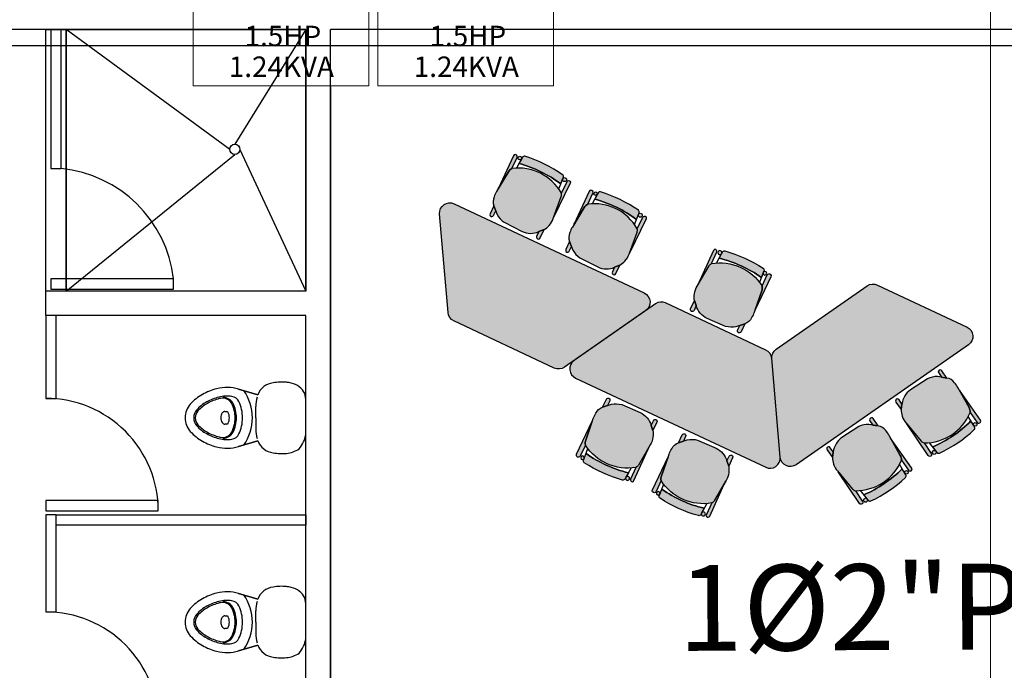
# Model space of a CAD drawing. Extents: x -391 to 30, y -116 to 115.
# Drawn here: x -287 to -282, y -14 to -11 of the extents above; entities that cross this region are included whole.
import ezdxf
from ezdxf.enums import TextEntityAlignment as Align

# ---------------------------------------------------------------- set-up
doc = ezdxf.new("R2010")
doc.units = 0
doc.linetypes.add('CONTINUA', pattern=[0])
doc.linetypes.add('HIDDEN', pattern=[0.375, 0.25, -0.125])
for name, color, linetype in [('23-ACHU5 BLANCO', 255, 'Continuous'), ('LINEAS PROYECTADAS', 3, 'HIDDEN'), ('PLANO6', 8, 'Continuous'), ('Planos', 255, 'Continuous'), ('Plaqueta', 7, 'Continuous')]:
    doc.layers.add(name, color=color, linetype=linetype)
doc.layers.add('Tuberia techo', color=172, linetype='CONTINUA', lineweight=0)
doc.styles.add('ROMANS', font='ROMANS9.SHX')
doc.styles.add('SIMPLEX', font='simplex.shx')

# ---------------------------------------------------------------- blocks, each defined once
blk = doc.blocks.new('MESA TRAPEZ CL1')
at = {"layer": '23-ACHU5 BLANCO'}
h = blk.add_hatch(color=256, dxfattribs=at)
edge = h.paths.add_edge_path()
edge.add_line((0.5137651755940169, -2.328306436538696e-10), (-0.5137651758850554, -2.182787561810784e-10))
edge.add_arc((-0.5137651758268476, 0.04999999981373549), 0.04999999999692481, 150.0000000170023, 270.0000000044309, ccw=False)
edge.add_line((-0.5570664459373802, 0.07499999972060323), (-0.3146033138909843, 0.4949584633577616))
edge.add_arc((-0.2713020436931401, 0.4699584636837244), 0.05000000001260244, 90.00000000423393, 150.0000000032153, ccw=False)
edge.add_line((-0.2713020436931401, 0.5199584634974599), (0.2713592472719029, 0.5199584634974599))
edge.add_arc((0.2713592471554875, 0.4699584636837244), 0.04999999998739779, 29.999999980109408, 89.99999997909077, ccw=False)
edge.add_line((0.3146605172660202, 0.4949584635905921), (0.5571236492833124, 0.07499999995343382))
edge.add_arc((0.5138223790563643, 0.04999999981373549), 0.0499999999884681, -89.99999997376972, 30.000000038292285, ccw=False)
edge.add_line((0.5138223792891949, 0), (0.5137651757104322, 1.455190000210259e-11))
blk.add_lwpolyline([(0.5137651755940169, -2.328306436538696e-10), (-0.5137651758268476, -2.328306436538696e-10, -0.5773502691164882), (-0.5570664459373802, 0.07499999972060323), (-0.3146033140365034, 0.4949584635905921, -0.2679491924263597), (-0.2713020436931401, 0.5199584634974599), (0.2713592471554875, 0.5199584634974599, -0.2679491924263597), (0.3146605172660202, 0.4949584635905921), (0.5571236493997276, 0.07499999995343387, -0.5773502692598008), (0.5138223792891949, 0, -1.272047536e-07)], format="xyb", close=True)
blk = doc.blocks.new('SILLA CL1 PREESC')
at = {"layer": '23-ACHU5 BLANCO'}
h = blk.add_hatch(color=256, dxfattribs=at)
edge = h.paths.add_edge_path()
edge.add_arc((-0.01653094682842493, 0.1015289626084268), 0.01000000003309827, 8.225840249805064, 85.76547352194324)
edge.add_line((-0.01579255517572165, 0.1115016643889248), (-0.02492628720938225, 0.1121779376699123))
edge.add_arc((-0.02490520128048956, 0.1210685572586954), 0.008890644833931876, 261.66683561027935, 269.8641134271227, ccw=False)
edge.add_line((-0.02619371307082474, 0.112271779216826), (-0.05061265740368974, 0.1140797892876436))
edge.add_arc((-0.6522532240487635, 0.00962024088948965), 0.6106416039580148, -11.619069101227979, 9.84975973792109, ccw=False)
edge.add_line((-0.05412472109310329, -0.1133653784636408), (-0.02861109716468499, -0.1116364068293479))
edge.add_arc((-0.02730108005926013, -0.1213619490154088), 0.009813374292459822, 90.08213504483439, 97.67148982712058, ccw=False)
edge.add_line((-0.02731514745391905, -0.1115485846530646), (-0.01884193967271125, -0.1109743841225282))
edge.add_arc((-0.01951805525459349, -0.1009972670581192), 0.009999999991416998, 273.876812937906, 350.0835859798752)
edge.add_arc((-0.6528569783549756, 0.00962914596311748), 0.6529279856966216, 350.0918755053726, 368.2180997990973)
edge = h.paths.add_edge_path()
edge.add_arc((-0.02490520128048956, 0.121068557491526), 0.008890644942969199, 0, 360)
edge = h.paths.add_edge_path()
edge.add_line((-0.0279859104193747, 0.1541661752853543), (-0.2068657417839859, 0.153529860312119))
edge.add_line((-0.2068657416384667, 0.1535298603121191), (-0.1097759231051895, 0.1435668178892229))
edge.add_arc((-0.1131247922312468, 0.1026485725305974), 0.04105505709296173, 51.04847255394259, 85.32117367869859, ccw=False)
edge.add_line((-0.08731500920839608, 0.1345761911943555), (-0.02795295821852048, 0.1346765583439264))
edge.add_arc((-0.02759552979841828, 0.1444219991099089), 0.009751993081146706, 267.8995321491543, 452.2942130023802)
edge = h.paths.add_edge_path()
edge.add_arc((-0.2914717479143292, 0.00421688798815012), 0.2422261792257881, 324.7543481329383, 392.5592731293909)
edge.add_arc((-0.1131247922312468, 0.1026485725305974), 0.04105505713424038, 51.04847251452735, 85.32117371820327)
edge.add_line((-0.1097759229596704, 0.1435668179765344), (-0.2208369546860922, 0.1549635410192423))
edge.add_arc((-0.2339439319912344, 0.03100497671402991), 0.1246495829046742, 83.96415728127131, 97.6184990926151)
edge.add_arc((-0.2508127333130687, 0.100136200664565), 0.05441913286104158, 89.63864917681882, 137.044142238122)
edge.add_line((-0.2906409492716193, 0.1372192860580981), (-0.322575628204504, 0.1040218232083134))
edge.add_arc((-0.2328979393932968, 0.03894709493033588), 0.1108007588127795, 144.0334370589648, 170.2305028815567)
edge.add_line((-0.3420919070485979, 0.05774830700829625), (-0.3450479533057659, -0.04102305378182793))
edge.add_arc((-0.2457918543368578, -0.0412903088144958), 0.09925645879168037, 179.8457268294954, 228.7143158810054)
edge.add_line((-0.3112826489377767, -0.115874492097646), (-0.2915680264122784, -0.1345576774037908))
edge.add_arc((-0.2260321958456188, -0.03601357550360262), 0.1183464623945588, 236.3744800740874, 252.2009502307515)
edge.add_arc((-0.2341656319331378, -0.05901325773447752), 0.09396415711486683, 252.6360766367494, 276.5677238825461)
edge.add_line((-0.2234182429965585, -0.1523607613053173), (-0.108503857656615, -0.1419851958926301))
edge.add_arc((-0.1106841946020722, -0.1165371793322265), 0.02554124945442151, 274.8970328608089, 311.8329500997108)
edge = h.paths.add_edge_path()
edge.add_arc((-0.02730107982642949, -0.1213619490154088), 0.009813374299892699, 0, 360)
edge = h.paths.add_edge_path()
edge.add_line((-0.09364917525090277, -0.1355677740648389), (-0.03067903478222439, -0.136495029903017))
edge.add_line((-0.03067903500050306, -0.1364950300194323), (-0.03067903385090176, -0.1364950300194323))
edge.add_arc((-0.03067903500050306, -0.1454705656506121), 0.008975535680150235, -91.53500988717371, 89.99999275514551, ccw=False)
edge.add_line((-0.03091946966014802, -0.1544428805354983), (-0.03091946797212582, -0.1544428805646021))
edge.add_line((-0.03091946779750288, -0.1544428805354983), (-0.2186284310009796, -0.1519282915396616))
edge.add_line((-0.2186284312047064, -0.1519282914232463), (-0.1085038576566149, -0.1419851958344225))
edge.add_arc((-0.1108325535897166, -0.1161937667056918), 0.02589634435677124, 275.1592194835804, 311.5707634769392)
edge = h.paths.add_edge_path()
edge.add_line((-0.3112826489377767, -0.115874492097646), (-0.3367645659018308, -0.115874492097646))
edge.add_arc((-0.3372789782006294, -0.1251298706047237), 0.009269663134184276, 86.81878493287203, 273.1812148869599)
edge.add_line((-0.3367645661346614, -0.134385249344632), (-0.2915680266160053, -0.1345576772582718))
edge.add_line((-0.2915680266451091, -0.1345576774328947), (-0.3112826491706073, -0.1158744921267499))
edge = h.paths.add_edge_path(flags=17)
edge.add_line((-0.2907811081968248, 0.1370735852979124), (-0.3337312175135594, 0.1370735852979124))
edge.add_arc((-0.3342456293758005, 0.1278182063251734), 0.009269663148758696, 86.81878493287168, 273.1812148869596)
edge.add_line((-0.3337312173098326, 0.1185628278180957), (-0.3086796805437187, 0.1184672545059584))
edge.add_line((-0.3086796805728227, 0.1184672545641661), (-0.290781107993098, 0.1370735852979124))
for points in [[(-0.09364917525090277, -0.1355677740648389, 0.3048001876850736), (-0.08731500920839608, 0.1345761911943555, 0.1506676785170915), (-0.1097759229596704, 0.1435668179765344), (-0.2208369551226497, 0.1549635410774499, 0.0596488982257914), (-0.250469527207315, 0.1545542511157691, 0.2098468249563312), (-0.2906409492716193, 0.1372192860580981), (-0.3225756282918155, 0.1040218232665211, 0.1148067178642364), (-0.3420919070485979, 0.05774830700829625), (-0.3450479530729353, -0.04102305369451642, 0.2165209393113324), (-0.3112826489377767, -0.115874492097646), (-0.2915680266451091, -0.1345576774328947, 0.0691659829388999), (-0.2622082848101854, -0.1486953208222985, 0.1048027048708781), (-0.2234182429965585, -0.1523607613053173), (-0.1085038573946804, -0.141985195921734, 0.1625733247253913)], [(-0.0279859104193747, 0.1541661752853543), (-0.2068657416384667, 0.1535298603121191), (-0.1097759229596704, 0.1435668179765344, -0.1506676781649216), (-0.08731500920839608, 0.1345761911943555), (-0.02795295836403966, 0.1346765584312379, 1.039105482085904)], [(-0.2907811081968248, 0.1370735852979124), (-0.3337312173098326, 0.1370735852979124, 1.057123166627931), (-0.3337312173098326, 0.1185628278180957), (-0.3086796805728227, 0.1184672545641661)], [(-0.006633828626945615, 0.1029597157612443, 0.3518595530875249), (-0.01579255517572165, 0.1115016643889248), (-0.02492628735490143, 0.1121779375243932, -0.0357826321681708), (-0.02619371307082474, 0.112271779216826), (-0.05061265756376088, 0.1140797892585397, -0.0939504060265195), (-0.05412472109310329, -0.1133653784636408), (-0.0286110972519964, -0.1116364067420363, -0.0331269170356073), (-0.02731514745391905, -0.1115485846530646), (-0.01884193974547088, -0.1109743842389435, 0.3453371130462148), (-0.00966745475307107, -0.1027193800546229, 0.0792558996512638)], [(-0.3112826489377767, -0.115874492097646), (-0.3367645661346614, -0.115874492097646, 1.057123166627931), (-0.3367645661346614, -0.134385249344632), (-0.2915680266451091, -0.1345576774328947)], [(-0.09364917525090277, -0.1355677740648389), (-0.03067903500050306, -0.1364950300194323), (-0.03067903383634984, -0.1364950300194323, -1.013485951753358), (-0.03091946966014802, -0.1544428805354983), (-0.03091946779750288, -0.1544428805354983), (-0.2186284312047064, -0.1519282914232463), (-0.1085038573946804, -0.141985195921734, 0.1602257116594455)]]:
    blk.add_lwpolyline(points, format="xyb", close=True)
for points in [[(-0.08731500920839608, 0.1345761911943555), (-0.02795295836403966, 0.1346765584312379, 1.039105482017473), (-0.0279859104193747, 0.1541661752853543), (-0.02798591065220535, 0.1541661752853543), (-0.2068657416384667, 0.1535298603121191)], [(-0.08070876309648156, -0.1151668885722756), (-0.01884193974547088, -0.1109743842389435, 0.3453367918038523), (-0.009667456848546863, -0.1027193912304938, 0.0792559459887591), (-0.006633843993768096, 0.1029598233290017, 0.3518564969039679), (-0.01579255517572165, 0.1115016643889248), (-0.02492628735490143, 0.1121779375243932), (-0.02492628735490143, 0.1121779375243932), (-0.07658230420202017, 0.1160026155412197)]]:
    blk.add_lwpolyline(points, format="xyb")
for centre, radius in [((-0.02490520128048956, 0.121068557491526), 0.008890644942969199), ((-0.02730107982642949, -0.1213619490154088), 0.009813374299892699)]:
    blk.add_circle(centre, radius)
blk.add_arc((-0.6522532240487635, 0.00962024088948965), 0.6106416038925948, 348.380923972668, 9.849766012570313)
blk = doc.blocks.new('A$C6E4774AB')
at = {"layer": 'Planos'}
for p, q in [((-40.719918307775, 3.144422717818088), (-40.71991830777074, -18.36805974677509)), ((-40.79991830774958, -0.6461815773031958), (-40.79991830774821, -5.742306743406175)), ((-34.81991830697609, -5.742306743404697), (-40.79991830774821, -5.742306743406175)), ((-40.51991830772317, -5.742307179667989), (-34.81991830780692, -5.742307179669353)), ((-40.7999183077273, -7.034666785010472), (-40.79991830796035, -5.862306743405895)), ((-40.79991830796035, -5.862306743405895), (-39.51991830772408, -5.862306743406293)), ((-40.79991830796035, -5.862306743405895), (-40.23891733802537, -6.209647859225242)), ((-40.79991830774821, -5.86230674340618), (-40.79991830774759, -8.482306743508502)), ((-39.51991830772397, -5.862306743405838), (-40.79991830774821, -5.86230674340618)), ((-40.21391733811862, -6.184647859202016), (-39.51991830772408, -5.862306743406293)), ((-39.51991830772408, -5.862306743406293), (-39.51991830772414, -7.0346667850107)), ((-39.51991830772374, -5.862306743405327), (-39.5199183077242, -7.134666785104059)), ((-37.39991830772351, -5.862306743405838), (-39.39991830772317, -5.862306743405782)), ((-39.39991830772317, -5.862306743405782), (-39.39991830772391, -7.134666785104287)), ((-39.39991830772351, -5.862306743405384), (-39.39991830772408, -7.134666785104173)), ((-37.39991830772453, -5.86230674340527), (-39.39991830772317, -5.862306743405782)), ((-38.4249183077473, -7.084666732903656), (-38.42491830774696, -5.862306743405441)), ((-38.42491830774696, -5.862306743405441), (-38.37491830770045, -5.862306743405554)), ((-38.37491830770045, -5.862306743405554), (-38.37491830770068, -7.08466673290377)), ((-39.04058790421232, -6.191660381730003), (-39.01207142037396, -6.096939983383436)), ((-38.8998987442975, -6.107496047454447), (-38.95464646984277, -6.107498587036218)), ((-38.89991980569192, -6.107496048458643), (-38.84517208003695, -6.107493367315897)), ((-38.78775936251054, -6.096942559802073), (-38.75924655200498, -6.191667068622792)), ((-38.04058790421192, -6.191660381729776), (-38.01207142037356, -6.096939983383209)), ((-37.8998987442971, -6.107496047454276), (-37.95464646984237, -6.107498587036048)), ((-37.89991980569152, -6.107496048458415), (-37.84517208003655, -6.107493367315669)), ((-37.78775936251003, -6.096942559801846), (-37.75924655200458, -6.191667068622564)), ((-39.51991830772414, -7.0346667850107), (-40.18891733797841, -6.209647859225186)), ((-40.21391733811856, -6.234647859132053), (-40.7999183077273, -7.034666785010472)), ((-38.93074950971561, -6.258475747361103), (-38.93074928832004, -6.249160473615461)), ((-38.8690879015503, -6.249161939465239), (-38.86908812271338, -6.25847721297805)), ((-37.93074950971521, -6.258475747360876), (-37.93074928831953, -6.249160473615234)), ((-37.8690879015499, -6.249161939465068), (-37.86908812271304, -6.25847721297788)), ((-39.58016985591144, -6.509668626910639), (-39.58016988059194, -7.109668625257655)), ((-39.53016986704114, -6.509668626910639), (-39.58016985591144, -6.509668626910639)), ((-39.5301698917213, -7.109668625257655), (-39.53016986704114, -6.509668626910639)), ((-38.44491830310898, -6.584666785057721), (-38.49491829221267, -6.584666785057948)), ((-38.49491829221267, -6.584666785057948), (-38.49491829221262, -7.1346667851044)), ((-38.44491830310898, -7.1346667851044), (-38.44491830310898, -6.584666785057721)), ((-39.51991830772414, -7.0346667850107), (-40.7999183077273, -7.034666785010472)), ((-40.79991830772781, -7.134666785103718), (-40.7999183077273, -7.034666785010472)), ((-40.7999183077273, -7.034666785010472), (-39.51991830772414, -7.0346667850107)), ((-39.51991830772414, -7.0346667850107), (-39.51991830772425, -7.134666785103889)), ((-40.1199516845557, -7.059666762100051), (-40.79991830772769, -7.059666762099937)), ((-40.79991830772769, -7.059666762099937), (-40.79991830772752, -7.10966680801414)), ((-40.11995168455564, -7.109666808014254), (-40.1199516845557, -7.059666762100051)), ((-40.79991830772752, -7.10966680801414), (-40.11995168455564, -7.109666808014254)), ((-39.58016988059194, -7.109668625257655), (-39.5301698917213, -7.109668625257655)), ((-38.9949183031556, -7.084666739190141), (-39.39991830772431, -7.08466673918997)), ((-39.39991830772431, -7.08466673918997), (-39.39991830772402, -7.134666785104287)), ((-38.99491830315549, -7.1346667851044), (-38.9949183031556, -7.084666739190141)), ((-37.94991830776996, -7.08466673290377), (-38.42491832846906, -7.08466673290377)), ((-38.42491832846906, -7.08466673290377), (-38.42491832846883, -7.13466677881803)), ((-38.37491830770068, -7.08466673290377), (-38.4249183077473, -7.084666732903656)), ((-37.94991830777036, -7.134666778818087), (-37.94991830776996, -7.08466673290377)), ((-39.39991830772391, -7.134666785104287), (-40.79991830772792, -7.134666785103718)), ((-40.79991830772792, -7.134666785103718), (-40.79991830772644, -8.482306743508445)), ((-39.51991830772425, -7.134666785103889), (-40.79991830772781, -7.134666785103718)), ((-39.39991830772408, -7.134666785104173), (-39.51991830772425, -7.134666785103889)), ((-39.39991830772402, -7.134666785104287), (-38.99491830315549, -7.1346667851044)), ((-38.49491829221262, -7.1346667851044), (-38.44491830310898, -7.1346667851044)), ((-38.42491832846883, -7.13466677881803), (-37.94991830777036, -7.134666778818087))]:
    blk.add_line(p, q, dxfattribs=at)
for points in [[(-38.89991043499856, -5.862306743036811), (-38.97930521966731, -5.862310463606946, 0.0703807860460264), (-39.01873311238813, -5.867889076562619, 0.2451708451210601), (-39.06928923874966, -5.934068352395229, 0.0527673353855553), (-39.07378723064926, -5.957565946270392, 0.0821679691652818), (-39.070802008594, -6.022884180068445, 0.2973886088771114), (-39.01207142037396, -6.096939983383436), (-39.04058790455292, -6.191660566131986, 0.1378258619444873), (-39.0421548928548, -6.298959335984307, 0.061090714150277), (-39.01446942620487, -6.367996699107266, 0.0837541475125878), (-38.96712372676603, -6.427693774547436, 0.1853573095783854), (-38.8999234515411, -6.453494437740858, 0.1853573099283772), (-38.83272194998233, -6.427696968927705, 0.0837582979088868), (-38.78537341247443, -6.368001574804339, 0.0610939944540798), (-38.7576846641964, -6.298966097442985, 0.1378258619460478), (-38.75924655164687, -6.191667253490323, 5.323294396e-07), (-38.78775936251054, -6.096942559802073, 0.297325830910352), (-38.72902461108066, -6.022867884180016, 0.0823421273168662), (-38.72605632060549, -5.957567160834174, 0.1121525551260127), (-38.747715246442, -5.894766492439999, 0.137016680307979), (-38.82053671173009, -5.862302893551259)], [(-37.89991043499816, -5.862306743036584), (-37.97930521966691, -5.862310463606718, 0.0703807860460264), (-38.01873311238762, -5.867889076562392, 0.2451708451210601), (-38.06928923874926, -5.934068352395059, 0.0527673353855553), (-38.0737872306488, -5.957565946270165, 0.0821679691652818), (-38.0708020085936, -6.022884180068218, 0.2973886088771114), (-38.01207142037356, -6.096939983383209), (-38.04058790455241, -6.191660566131759, 0.1378258619444873), (-38.0421548928544, -6.298959335984136, 0.061090714150277), (-38.01446942620447, -6.367996699107039, 0.0837541475125878), (-37.96712372676564, -6.427693774547265, 0.1853573095783854), (-37.89992345154064, -6.453494437740687, 0.1853573099283772), (-37.83272194998199, -6.427696968927478, 0.0837582979088868), (-37.78537341247397, -6.368001574804111, 0.0610939944540798), (-37.75768466419595, -6.298966097442758, 0.1378258619460478), (-37.75924655164647, -6.191667253490095, 5.323294396e-07), (-37.78775936251003, -6.096942559801846, 0.297325830910352), (-37.72902461108026, -6.022867884179789, 0.0823421273168662), (-37.72605632060498, -5.957567160833946, 0.1121525551260127), (-37.7477152464416, -5.894766492439828, 0.137016680307979), (-37.82053671172969, -5.862302893551089)]]:
    blk.add_lwpolyline(points, format="xyb", close=True, dxfattribs=at)
blk.add_circle((-40.21391733811822, -6.209647859225356), 0.025, dxfattribs=at)
for centre, radius, start, end in [((-38.95464922541777, -5.94256032338501), 0.1649389573067128, 253.7409363280589, 270.0009062548919), ((-38.84518505326832, -5.942555104151836), 0.1649389573067128, 270.0045574479038, 286.264527388209), ((-37.95464922541737, -5.942560323384839), 0.1649389573067128, 253.7409363280589, 270.0009062548919), ((-37.84518505326781, -5.942555104151666), 0.1649389573067128, 270.0045574479038, 286.264527388209), ((-38.89992094359582, -6.357126933529685), 0.2330804833002617, 89.9986915960656, 124.9031168415428), ((-38.89992137852346, -6.357126933317602), 0.2330804833002617, 55.09415944944348, 89.99858475762966), ((-37.89992094359542, -6.357126933529514), 0.2330804833002617, 89.9986915960656, 124.9031168415428), ((-37.89992137852306, -6.357126933317431), 0.2330804833002617, 55.09415944944348, 89.99858475762966), ((-38.85044854447887, -6.248097156262133), 0.1983382592029563, 163.4682174556512, 194.8583763584949), ((-38.95941289154575, -6.231303545267963), 0.0458054461074923, 115.3052629743378, 171.2373815367588), ((-38.89992172959006, -6.357125375464477), 0.184982965024991, 89.99846205101335, 115.3056046689048), ((-38.89992116201063, -6.357126519567146), 0.1553063608193391, 89.9986378416764, 117.3223736394228), ((-38.89992101880205, -6.357126895814758), 0.1490395131636051, 89.99869279334648, 117.8324618468429), ((-38.89992130297179, -6.357126895595457), 0.1490395131636051, 62.16481443898829, 89.99858355367216), ((-38.89992115991527, -6.357126519567089), 0.1553063608193391, 62.67490264441416, 89.99863843865094), ((-38.89992059256156, -6.357125375643136), 0.184982965024991, 64.6916716538165, 89.99881424598274), ((-38.8404234494991, -6.231306373449684), 0.0458054461074923, 8.759894755590981, 64.69201335041461), ((-37.85044854447847, -6.24809715626202), 0.1983382592029563, 163.4682174556512, 194.8583763584949), ((-37.95941289154536, -6.231303545267792), 0.0458054461074923, 115.3052629743378, 171.2373815367588), ((-37.89992172958955, -6.357125375464307), 0.184982965024991, 89.99846205101335, 115.3056046689048), ((-37.89992116201023, -6.357126519566975), 0.1553063608193391, 89.9986378416764, 117.3223736394228), ((-37.89992101880165, -6.357126895814531), 0.1490395131636051, 89.99869279334648, 117.8324618468429), ((-37.89992130297139, -6.357126895595286), 0.1490395131636051, 62.16481443898829, 89.99858355367216), ((-37.8999211599147, -6.357126519566862), 0.1553063608193391, 62.67490264441416, 89.99863843865094), ((-37.8999205925611, -6.357125375642966), 0.184982965024991, 64.6916716538165, 89.99881424598274), ((-37.84042344949859, -6.231306373449456), 0.0458054461074923, 8.759894755590981, 64.69201335041461), ((-38.85044766807505, -6.248097768099342), 0.1560569833777404, 171.2386923786138, 194.8582371427323), ((-38.94734878592567, -6.265325047544536), 0.05197735938139401, 117.3224073885878, 180.9954517465573), ((-38.94606299426556, -6.269730300811602), 0.0502102241198346, 117.8327295374899, 192.7483416595488), ((-38.91533979910179, -6.258476003555984), 0.0154097898148585, 180.1826170531671, 237.9154601582585), ((-38.92399202777688, -6.249160522096815), 0.0067571309516105, 116.9689530226852, 179.998637394776), ((-38.89992003824966, -6.296472249913336), 0.0598405363024624, 89.99833294109467, 116.9670850341705), ((-38.8999194005263, -6.296472249882868), 0.0598405363024624, 63.03019125153529, 89.99894332255411), ((-38.88449783345408, -6.258476736758325), 0.0154097898148585, 302.0818161469504, 359.8146592416423), ((-38.87584516187133, -6.249161666535144), 0.0067571309516105, 359.9986389555809, 63.02832324319215), ((-38.85377517329221, -6.269732494307732), 0.0502102241198346, 347.2489346547187, 62.16454675358248), ((-38.85248917178973, -6.265327302354251), 0.05197735938139401, 359.0018245520524, 62.67486895490991), ((-38.94938947069613, -6.248095416190836), 0.1560569833777404, 345.1390391525165, 8.758583942682117), ((-37.85044766807454, -6.248097768099115), 0.1560569833777404, 171.2386923786138, 194.8582371427323), ((-37.94734878592527, -6.265325047544366), 0.05197735938139401, 117.3224073885878, 180.9954517465573), ((-37.94606299426516, -6.269730300811375), 0.0502102241198346, 117.8327295374899, 192.7483416595488), ((-37.91533979910139, -6.258476003555757), 0.0154097898148585, 180.1826170531671, 237.9154601582585), ((-37.92399202777648, -6.249160522096588), 0.0067571309516105, 116.9689530226852, 179.998637394776), ((-37.89992003824909, -6.296472249913165), 0.0598405363024624, 89.99833294109467, 116.9670850341705), ((-37.8999194005259, -6.29647224988264), 0.0598405363024624, 63.03019125153529, 89.99894332255411), ((-37.88449783345368, -6.258476736758098), 0.0154097898148585, 302.0818161469504, 359.8146592416423), ((-37.87584516187093, -6.249161666534974), 0.0067571309516105, 359.9986389555809, 63.02832324319215), ((-37.85377517329181, -6.269732494307505), 0.0502102241198346, 347.2489346547187, 62.16454675358248), ((-37.85248917178933, -6.265327302354081), 0.05197735938139401, 359.0018245520524, 62.67486895490991), ((-37.94938947069573, -6.248095416190608), 0.1560569833777404, 345.1390391525165, 8.758583942682117), ((-38.74686421997518, -6.22061012869267), 0.3055080680632431, 194.8598441422215, 208.8441748505508), ((-38.74685845441536, -6.220616919156328), 0.263228799756602, 194.8574942490501, 208.8427858439505), ((-38.85081967923537, -6.248025664682189), 0.1478982428178218, 192.8123794503466, 194.9177408556189), ((-38.74687243427707, -6.220611801739665), 0.255403138856414, 194.8604238528258, 208.8447690528655), ((-38.89991821513746, -6.233877823425132), 0.0444425299962149, 237.9150582566064, 269.9986169442324), ((-38.89991824785039, -6.233877823193893), 0.0444425299962149, 269.9986593527702, 302.0822180456991), ((-39.05296339792847, -6.220604526322632), 0.255403138856414, 331.1525072628248, 345.1368524548441), ((-39.05297737800038, -6.22060964297691), 0.263228799756602, 331.1544904489776, 345.1397820460666), ((-38.94901745639896, -6.248023330616888), 0.1478982428178218, 345.0795354561886, 347.1848968546539), ((-37.74686421997467, -6.220610128692442), 0.3055080680632431, 194.8598441422215, 208.8441748505508), ((-37.74685845441491, -6.2206169191561), 0.263228799756602, 194.8574942490501, 208.8427858439505), ((-37.85081967923497, -6.248025664682018), 0.1478982428178218, 192.8123794503466, 194.9177408556189), ((-37.74687243427661, -6.220611801739551), 0.255403138856414, 194.8604238528258, 208.8447690528655), ((-37.89991821513706, -6.233877823424905), 0.0444425299962149, 237.9150582566064, 269.9986169442324), ((-37.89991824785, -6.233877823193666), 0.0444425299962149, 269.9986593527702, 302.0822180456991), ((-38.05296339792801, -6.220604526322404), 0.255403138856414, 331.1525072628248, 345.1368524548441), ((-38.05297737799998, -6.220609642976683), 0.263228799756602, 331.1544904489776, 345.1397820460666), ((-37.94901745639856, -6.248023330616661), 0.1478982428178218, 345.0795354561886, 347.1848968546539), ((-38.81385345261208, -6.257509947837889), 0.1867467491751688, 208.8432946476748, 227.9932062533618), ((-38.81385572192193, -6.257509403588074), 0.1789306891290614, 208.8439567505598, 227.9937626551898), ((-38.98598186438801, -6.257505312418857), 0.1789306891290614, 312.0035136525871, 331.153319551757), ((-38.9859841336459, -6.257505856419357), 0.1867467491751688, 312.0040700370432, 331.1539816630313), ((-37.81385345261162, -6.257509947837661), 0.1867467491751688, 208.8432946476748, 227.9932062533618), ((-37.81385572192153, -6.257509403587846), 0.1789306891290614, 208.8439567505598, 227.9937626551898), ((-37.98598186438767, -6.25750531241863), 0.1789306891290614, 312.0035136525871, 331.153319551757), ((-37.98598413364539, -6.257505856419186), 0.1867467491751688, 312.0040700370432, 331.1539816630313), ((-38.81385514490592, -6.257513138164086), 0.2290255596900578, 208.842733151663, 227.9930749540829), ((-38.89992104927148, -6.353074483581054), 0.0581378764770896, 227.9933816457925, 269.998622940655), ((-38.89992104449823, -6.353074491962616), 0.0503232483669385, 227.9933713478331, 269.9986153567437), ((-38.89992108012171, -6.353074483582475), 0.0581378764770896, 269.9986533430042, 312.003894641155), ((-38.8999210844288, -6.353074491964662), 0.0503232483669385, 269.9986609569276, 312.0039049629092), ((-38.98598244151339, -6.257509047049894), 0.2290255596900578, 312.0042013586213, 331.1545431577775), ((-37.81385514490552, -6.257513138163858), 0.2290255596900578, 208.842733151663, 227.9930749540829), ((-37.89992104927109, -6.353074483580826), 0.0581378764770896, 227.9933816457925, 269.998622940655), ((-37.89992104449783, -6.353074491962445), 0.0503232483669385, 227.9933713478331, 269.9986153567437), ((-37.89992108012132, -6.353074483582304), 0.0581378764770896, 269.9986533430042, 312.003894641155), ((-37.89992108442834, -6.353074491964435), 0.0503232483669385, 269.9986609569276, 312.0039049629092), ((-37.98598244151299, -6.257509047049666), 0.2290255596900578, 312.0042013586213, 331.1545431577775), ((-38.89992107709696, -6.353074442837055), 0.1004199948699192, 227.9934301618362, 269.9986452488298), ((-38.89992105230033, -6.353074442835691), 0.1004199948699192, 269.9986310481696, 312.0038461553487), ((-37.89992107709645, -6.353074442836828), 0.1004199948699192, 227.9934301618362, 269.9986452488298), ((-37.89992105229987, -6.353074442835521), 0.1004199948699192, 269.9986310481696, 312.0038461553487), ((-39.50776735466593, -7.120631604194386), 0.6152124557794307, 96.73817208450178, 174.3129070041347), ((-38.44492171081833, -7.134665150400338), 0.5499965923396949, 89.99964500358267, 180.0001702944951), ((-37.39992171543309, -7.134665144114081), 0.5499965923396949, 89.99964500358267, 180.0001702944951)]:
    blk.add_arc(centre, radius, start, end, dxfattribs=at)
for name, p, rotation in [('SILLA CL1 PREESC', (-38.77775864034624, -2.671987054254828, 2.411216204911764e-05), 34.84757787265578), ('MESA TRAPEZ CL1', (-38.96384261077009, -3.041005640696881, 2.411216204911764e-05), 124.8475778726557), ('SILLA CL1 PREESC', (-38.54362433822382, -3.008265965650537, 2.411216204911763e-05), 34.84757787265578), ('SILLA CL1 PREESC', (-39.96786467478859, -4.32380718003435, 2.41121620501511e-05), 154.8475778627861), ('MESA TRAPEZ CL1', (-39.72940214827361, -4.671357041711701, 2.41121620501511e-05), 244.8475778627861), ('SILLA CL1 PREESC', (-40.14202360381682, -4.694712889237564, 2.41121620501511e-05), 154.8475778627861)]:
    blk.add_blockref(name, p, dxfattribs=dict(at, rotation=rotation))
at = {"layer": 'Planos', "xscale": -1}
for name, p, rotation in [('MESA TRAPEZ CL1', (-38.87596831337532, -4.077153453880896, -1.626342880812353e-05), 64.84757788163027), ('SILLA CL1 PREESC', (-39.68155538111932, -3.714755845440891, -1.626342892977269e-05), 334.8475778816302), ('SILLA CL1 PREESC', (-38.4562381609021, -4.0386582361416, -1.626342874474141e-05), 154.8475778816302), ('SILLA CL1 PREESC', (-38.63039708971871, -4.409563945524383, -1.62634287710406e-05), 154.8475778816302)]:
    blk.add_blockref(name, p, dxfattribs=dict(at, rotation=rotation))
blk = doc.blocks.new('A$C3F671A5F')
at = {"layer": 'Tuberia techo', "color": 7}
blk.add_blockref('A$C6E4774AB', (172.7564674550624, -16.16471550272405), dxfattribs=at)

msp = doc.modelspace()

# ---------------------------------------------------------------- block references
at = {"layer": 'PLANO6', "color": 7, "linetype": 'Continuous', "rotation": 270}
msp.add_blockref('A$C3F671A5F', (-263.0997931808904, 120.8669212322809, 0.004000000278514578), dxfattribs=at)

# ---------------------------------------------------------------- next in the draw order: linework, layer by layer
at = {"layer": 'Tuberia techo'}
msp.add_line((-281.7768223078759, -16.87249275528484, 0.004000000278514578), (-281.7768223078759, 11.24192697797048, 0.004000000278514578), dxfattribs=at)
at = {"layer": 'Tuberia techo', "color": 5, "elevation": 0.004000000278514578}
for points in [[(-285.6788100691907, -10.58061532256602), (-284.8192321022472, -10.58061532256602), (-284.8192321022472, -11.36458497974695), (-285.6788100691907, -11.36458497974695)], [(-284.7738055301273, -10.58061532256602), (-283.9142275631838, -10.58061532256602), (-283.9142275631838, -11.36458497974695), (-284.7738055301273, -11.36458497974695)]]:
    msp.add_lwpolyline(points, close=True, dxfattribs=at)

# ---------------------------------------------------------------- next in the draw order: texts
at = {"layer": 'LINEAS PROYECTADAS', "color": 7, "linetype": 'Continuous', "ltscale": 0.025, "style": 'ROMANS'}
msp.add_text('1%%C2"PVC', height=0.4200000000000001, rotation=0.2577066515487169, dxfattribs=at).set_placement((-283.3049894825688, -14.13048906018116, -33.60173037404702))
at = {"layer": 'Plaqueta', "style": 'SIMPLEX'}
for s, p in [('1.5HP', (-285.2390136583441, -11.07065894779191, 0.004000000278498888)), ('1.5HP', (-284.3340091192807, -11.07065894779191, 0.004000000278498888)), ('1.24KVA', (-285.2465535400548, -11.2213237107876, 0.004000000278498888)), ('1.24KVA', (-284.3415490009914, -11.2213237107876, 0.004000000278498888))]:
    msp.add_text(s, height=0.1, dxfattribs=at).set_placement(p, align=Align.TOP_CENTER)

doc.saveas('drawing.dxf')
